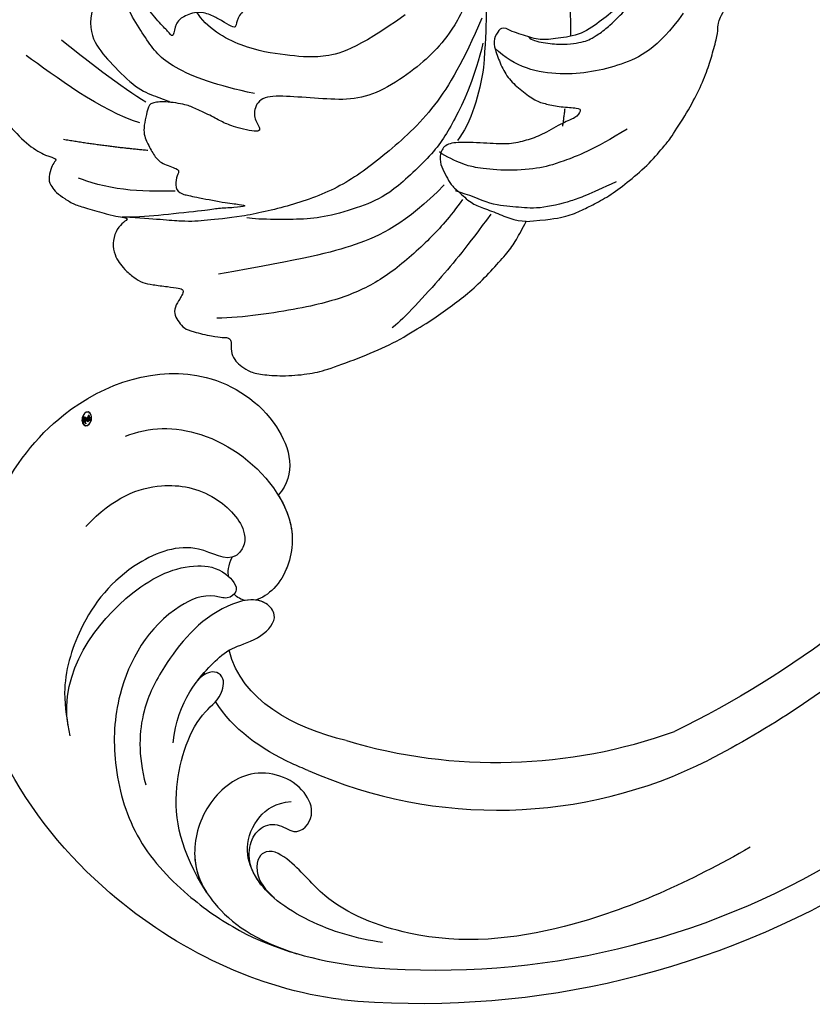
# Model space of a CAD drawing. Units: millimetres. Extents: x 6700 to 8800, y 2004 to 3489.
# Drawn here: x 7444 to 7495, y 2662 to 2725 of the extents above; entities that cross this region are included whole.
import ezdxf

# ---------------------------------------------------------------- set-up
doc = ezdxf.new("R2010")
doc.units = ezdxf.units.MM
doc.linetypes.add('HIDDEN', pattern=[9.525, 6.35, -3.175])
doc.layers.add('H-06.木作(細線)', color=8, linetype='Continuous')
doc.layers.add('H-08.木作(細線)', color=8, linetype='Continuous')
doc.layers.add('logo', color=240, linetype='Continuous', plot=False)
doc.styles.get("Standard").update_dxf_attribs({"font": 'arial.ttf'})
doc.styles.add('新細明體', font='txt')
doc.dimstyles.new('5', dxfattribs={"dimtxt": 12.5, "dimasz": 3.75, "dimexe": 2.5, "dimexo": 2.5, "dimgap": 1.5, "dimtad": 2, "dimdec": 0, "dimtxsty": '新細明體', "dimblk": 'ARCHTICK', "dimcen": 5, "dimclrd": 8, "dimclre": 8, "dimclrt": 4, "dimadec": 0, "dimazin": 0, "dimtfac": 1, "dimtdec": 0, "dimtix": 1, "dimtmove": 2, "dimatfit": 3, "dimldrblk": 'OPEN90', "dimfxl": 1.25, "dimlwd": 9, "dimlwe": 9, "dimarcsym": 0})

# ---------------------------------------------------------------- blocks, each defined once
blk = doc.blocks.new('SE-21124L')
at = {"layer": 'H-08.木作(細線)'}
for points, degree in [([(-13.962, 14.96), (-13.433, 14.457), (-12.88, 14.156), (-12.051, 14.081), (-11.272, 14.131), (-10.794, 13.98), (-10.166, 13.905), (-9.537, 13.829), (-9.059, 13.729), (-8.532, 13.754), (-8.255, 14.106), (-8.18, 14.859), (-8.255, 15.461), (-8.23, 15.763), (-8.054, 15.788), (-7.501, 15.738), (-6.24, 15.615), (-5.964, 15.79), (-5.235, 16.067), (-4.782, 16.217), (-4.556, 16.895), (-4.506, 17.498), (-4.606, 17.875), (-4.782, 18.201), (-4.958, 18.578), (-5.21, 18.929), (-6.232, 19.567), (-6.684, 19.919), (-6.961, 20.095), (-7.237, 20.572), (-7.564, 21.476), (-7.891, 22.179), (-8.042, 22.555), (-7.992, 22.631), (-7.79, 22.53), (-7.464, 22.53), (-7.388, 22.756), (-7.237, 22.932), (-6.986, 22.957), (-6.684, 22.505), (-6.458, 22.154), (-5.905, 21.752), (-5.201, 21.551), (-4.221, 21.877), (-3.693, 22.329), (-3.215, 22.781), (-3.14, 23.409), (-3.039, 24.941), (-2.989, 25.393), (-2.612, 25.694), (-2.222, 26.095), (-1.7, 27.582), (-1.74, 28.305), (-1.297, 29.591), (-0.815, 30.394), (-0.413, 30.956), (0.633, 31.88), (1.317, 32.242), (2.242, 32.885), (3.248, 33.327), (3.891, 33.407), (4.454, 33.086), (5.017, 32.764), (5.781, 32.363), (6.304, 32.121), (6.908, 31.8), (7.39, 31.639), (7.833, 31.398), (8.838, 31.037), (9.522, 30.555), (10.125, 30.233), (10.648, 29.791), (10.93, 29.671), (11.452, 29.47), (11.694, 29.189), (11.372, 28.948), (10.849, 28.546), (10.648, 27.903), (10.648, 27.381), (10.93, 26.818), (11.171, 26.577), (11.372, 26.497), (11.734, 26.377), (13.061, 26.216), (13.705, 26.216), (13.946, 25.814), (13.624, 25.694), (13.385, 25.483), (13.354, 25.247), (13.275, 24.823), (13.417, 24.398), (13.858, 23.816), (14.235, 23.612), (14.755, 23.376), (15.196, 23.282), (15.758, 23.225), (17.007, 23.064), (18.66, 22.862), (19.989, 22.5), (20.916, 22.017), (21.481, 21.333), (22.569, 20.004), (24.181, 17.79), (24.543, 17.267), (24.422, 17.227), (23.939, 17.468), (23.334, 17.71), (22.085, 17.831), (20.715, 17.307), (20.11, 16.462), (20.312, 15.295), (20.675, 14.047), (20.96, 13.591), (22.048, 12.544), (23.015, 11.82), (23.7, 11.336), (24.143, 11.135), (24.351, 9.919), (24.915, 9.195), (25.882, 8.792), (27.051, 8.39), (27.736, 8.229), (28.824, 8.188), (29.348, 8.068), (29.754, 5.276), (30.117, 2.78), (30.56, -0.375), (30.6, -2.468), (30.477, -5.058), (30.235, -7.521), (29.338, -11.833), (26.925, -19.302), (25.93, -21.665), (22.88, -27.522), (18.669, -32.4), (16.683, -34.1), (14.899, -35.518), (10.533, -38.273), (5.215, -40.929), (0.48, -42.096), (-4.45, -42.549), (-8.471, -41.836), (-10.288, -41.405), (-11.638, -40.659), (-12.114, -40.278), (-12.114, -40.088), (-11.844, -40.104), (-11.114, -40.263), (-9.986, -40.199), (-9.271, -39.898), (-8.16, -39.644), (-7.493, -39.073), (-6.436, -37.626), (-5.907, -35.758), (-5.988, -33.768), (-7.127, -31.169), (-8.713, -29.788), (-10.583, -29.057), (-12.656, -28.976), (-14.12, -29.219), (-15.015, -29.625), (-16.397, -30.316), (-17.495, -31.209), (-18.308, -32.387), (-18.918, -33.402), (-19.446, -34.864), (-19.772, -37.017), (-19.497, -39.827), (-18.844, -41.449), (-17.641, -43.602), (-15.986, -45.611), (-12.442, -48.218), (-10.863, -49.032), (-9.107, -49.617), (-6.79, -50.304), (-5.211, -50.66), (-2.812, -50.994), (-0.572, -51.121), (0.803, -51.121), (3.979, -51.151), (7.768, -50.582), (11.28, -49.725), (14.498, -48.992), (17.39, -47.649), (20.542, -46.079), (28.874, -39.844), (33.546, -35.51), (36.383, -31.01), (37.447, -28.729), (40.06, -23.38), (42.215, -15.356), (43.139, -11.728), (43.596, -8.858), (44.837, -4.096), (45.424, -2.138), (46.208, 0.471), (47.253, 2.819), (48.241, 4.797), (49.547, 6.232), (50.592, 7.146), (52.812, 8.255), (55.359, 8.385), (56.927, 8.385), (58.56, 7.667), (60.062, 6.167), (60.911, 5.058), (61.368, 3.623), (61.172, 1.666), (61.107, 0.687), (60.976, 0.1), (61.564, -0.618), (62.348, -1.139), (62.935, -1.074), (62.935, -1.335), (62.609, -2.053), (62.348, -2.705), (62.152, -3.618), (62.674, -4.597), (63.131, -4.988), (64.111, -4.988), (63.85, -5.249), (63.393, -5.836), (62.478, -6.88), (61.629, -7.467), (61.564, -8.902), (61.956, -9.685), (62.413, -10.207), (62.739, -10.338), (62.286, -10.695), (61.894, -12), (61.764, -13.631), (61.764, -15.132), (62.221, -15.588), (63.266, -16.045), (64.115, -16.11), (65.225, -16.241), (66.074, -15.719), (66.531, -15.392), (67.511, -15.327), (68.034, -15.784), (68.034, -15.98), (69.209, -15.98), (70.058, -15.523), (71.038, -14.805), (72.213, -13.24), (72.671, -12.131), (72.736, -11.348), (73.032, -11.624), (73.441, -11.726), (74.157, -11.828), (74.591, -11.522), (74.898, -11.215), (75.231, -10.602), (75.537, -9.939), (75.639, -9.198), (75.895, -7.692), (75.921, -7.002), (75.946, -6.543), (76.023, -6.389), (76.304, -6.747), (76.892, -7.104), (77.684, -7.207), (78.426, -6.951), (78.86, -6.619), (79.218, -6.236), (79.708, -5.536), (79.964, -4.949), (79.989, -4.336), (79.989, -3.289), (79.989, -2.574), (80.04, -2.268), (80.347, -2.319), (80.628, -2.421), (81.242, -2.727), (81.779, -2.651), (82.162, -2.319), (82.52, -1.936), (82.648, -1.425), (82.802, 0.008), (82.776, 0.596), (82.725, 0.928), (82.878, 1.157), (83.083, 1.183), (83.749, 1.272), (84.209, 1.63), (84.465, 2.013), (84.771, 2.625), (84.822, 3.493), (84.746, 4.872), (84.362, 6.541), (83.953, 7.562), (82.829, 9.707), (81.781, 11.494), (80.423, 13.189), (79.477, 14.312), (78.455, 15.359), (77.474, 16.317), (76.165, 17.256), (75.02, 18.073), (74.202, 18.482), (73.384, 18.809), (72.893, 18.972)], 3), ([(72.893, 18.972), (72.621, 20.309), (72.313, 21.413), (71.798, 22.338), (71.233, 23.16), (70.538, 24.136), (69.47, 25.213), (68.19, 26.367), (66.829, 27.233), (66.505, 27.449), (64.592, 28.351), (63.104, 28.929), (61.698, 29.3), (60.665, 29.466), (59.424, 29.631), (58.928, 29.589), (58.515, 29.548), (56.82, 30.291), (55.166, 30.539), (53.099, 30.457), (50.204, 30.209), (47.517, 29.176), (45.615, 28.268), (43.548, 26.327)], 3), ([(58.357, 27.256), (60.84, 25.921), (62.24, 23.823), (63.513, 20.072), (63.195, 16.957), (62.113, 15.558)], 3), ([(61.135, 17.621), (61.315, 17.801), (61.382, 18.61), (61.36, 19.757), (61.18, 20.544), (60.977, 21.196), (60.774, 21.556), (60.437, 22.005), (59.671, 22.77), (59.176, 23.107), (58.816, 23.444), (58.253, 23.759), (57.646, 24.231), (56.903, 24.434), (55.8, 24.838), (54.382, 25.153), (53.504, 25.333), (52.221, 25.513), (51.006, 25.58), (49.678, 25.49), (47.989, 25.198), (46.504, 24.748), (45.221, 24.141), (43.355, 22.903), (42.059, 21.464), (41.411, 20.313), (40.978, 18.694), (40.51, 16.428)], 3), ([(44.519, 17.95), (44.698, 19.38), (45.486, 20.56), (46.309, 22.241), (47.061, 22.778), (48.457, 23.564), (50.569, 24.601), (52.539, 24.566), (55.188, 24.53), (56.799, 23.993), (58.517, 23.099), (59.413, 22.17), (60.594, 20.989), (60.988, 19.416), (61.274, 18.379), (61.059, 17.306), (60.916, 16.448), (60.773, 16.126)], 3), ([(66.191, 24.642), (67.782, 22.671), (68.928, 20.573), (69.437, 19.365), (69.883, 17.14), (69.883, 15.232), (69.819, 14.66), (69.437, 13.325), (69.182, 12.88)], 3), ([(69.628, 24.387), (70.71, 22.671), (71.219, 21.781), (72.047, 19.619), (72.047, 18.22), (72.174, 16.631), (71.665, 15.105), (71.537, 14.215)], 3), ([(60.773, 16.126), (60.777, 15.846), (60.867, 15.69), (61.539, 15.376), (62.167, 15.555), (63.153, 16.07), (64.005, 16.675), (64.611, 17.638), (65.149, 18.556), (65.261, 19.273), (65.328, 20.236), (65.238, 21.378), (65.351, 21.602), (65.934, 21.288), (66.247, 20.549), (67.211, 19.362), (67.682, 18.444), (68.108, 17.436), (68.22, 16.16), (68.358, 14.162), (68.605, 13.199), (69.277, 12.885), (69.995, 13.042), (70.511, 13.422), (71.093, 13.781), (71.407, 14.206), (72.175, 15.266), (72.354, 15.938), (72.623, 17.147), (72.937, 18.133), (72.893, 18.972), (72.892, 18.961)], 3), ([(52.407, 17.81), (53.292, 17.994), (54.065, 18.288), (55.539, 18.951), (57.344, 19.687), (59.296, 20.092), (60.365, 20.239), (60.73, 20.284)], 3), ([(65.408, 20.507), (66.542, 20.507)], 1), ([(72.723, 16.661), (75.023, 15.385), (77.004, 14.172), (80.391, 11.747), (80.774, 11.3)], 3), ([(43.062, -10.921), (43.28, -8.051), (43.68, -4.673), (43.863, -2.408), (43.899, -0.7), (44.481, 1.661), (44.811, 3.738), (45.756, 5.191), (47.466, 7.952), (49.004, 9.68), (51.258, 11.642), (53.623, 12.877), (55.768, 13.785), (57.66, 14.366), (60.569, 14.875), (63.443, 14.984)], 3), ([(61.893, 14.761), (64.13, 14.522), (67.085, 13.604), (69.202, 12.647), (72.277, 10.094), (73.156, 8.658), (74.194, 6.424), (74.593, 4.828), (74.833, 2.953), (74.993, 1.557), (74.953, 1.158)], 3), ([(63.443, 14.984), (65.079, 14.984), (67.116, 14.657), (68.316, 13.93)], 3), ([(72.018, 14.747), (73.296, 14.045), (74.702, 13.087), (77.322, 10.853), (78.983, 8.619), (80.261, 5.62), (81.348, 1.726), (81.603, 0.067)], 3), ([(56.522, 13.944), (59.003, 13.58), (61.264, 12.778), (62.833, 11.758), (64.292, 10.483), (65.934, 8.552), (66.627, 6.839), (66.773, 4.762), (66.882, 2.576), (67.103, 0.993), (68.161, 0.665), (68.854, 0.993), (69.474, 1.539), (69.291, -0.319), (69.109, -1.084), (68.781, -1.849), (68.416, -3.052), (68.234, -3.562), (68.2, -5.059), (68.419, -5.897), (68.674, -6.043), (70.389, -6.225), (71.045, -5.752), (71.811, -5.242), (72.213, -4.732), (72.395, -3.602), (72.614, -3.529), (73.088, -3.711), (73.818, -3.602), (74, -3.055), (74.036, -2.436), (74.182, -0.359), (74.146, 0.625), (74.203, 1.139), (74.418, 0.269), (74.589, -0.787), (74.803, -1.414), (75.483, -4.327), (75.812, -5.678), (75.921, -6.773)], 3), ([(60.308, 14.487), (63.209, 13.646), (66.483, 12.337), (69.852, 9.44), (72.285, 6.917), (73.875, 3.832), (74.998, 0.655), (75.466, -1.495), (75.747, -2.71), (75.779, -4.701), (75.917, -6.646)], 3), ([(71.248, 13.462), (74.06, 11.292), (75.977, 8.292), (77.063, 5.228), (78.788, -0.197)], 3), ([(60.723, 9.583), (63.377, 6.741), (64.262, 4.468), (64.262, 2.385), (64.262, -0.457), (63.188, -2.982), (62.24, -3.74)], 3), ([(66.98, 0.617), (66.791, -1.782), (66.032, -5.192), (64.515, -6.644), (62.682, -8.159), (61.671, -8.665)], 3), ([(73.84, -3.633), (74.005, -4.745), (74.294, -6.845), (74.005, -9.274), (73.799, -9.891)], 3), ([(62.699, -10.372), (63.888, -10.52), (65.126, -10.051), (66.266, -8.715), (67.652, -6.934), (67.974, -5.647), (68.148, -4.856), (68.197, -4.707)], 3), ([(68.423, -6.22), (67.791, -7.692), (66.001, -10.743), (65.159, -12.11)], 3), ([(71.477, -5.694), (71.582, -8.323), (71.477, -11.163)], 2), ([(69.788, -6.434), (69.367, -8.959), (67.472, -12.325), (66.419, -14.218)], 3)]:
    blk.add_open_spline(points, degree=degree, dxfattribs=at)
blk = doc.blocks.new('logo')
at = {"layer": 'logo'}
h = blk.add_hatch(color=256, dxfattribs=at)
edge = h.paths.add_edge_path()
edge.add_ellipse((0.18, 0.605), major_axis=(0.323, 0.566), ratio=0.659111, start_angle=263.85756, end_angle=429.82505)
edge.add_arc((0.018, 1.392), 0.399, 258.99674, 261.058)
edge.add_ellipse((0.179, 0.602), major_axis=(0.314, 0.551), ratio=0.659838, start_angle=263.24299, end_angle=428.51951, ccw=False)
edge.add_arc((0.507, 0.375), 0.0433, 263.99618, 282.4455)
edge = h.paths.add_edge_path()
edge.add_ellipse((0.179, 0.602), major_axis=(0.314, 0.551), ratio=0.659838, start_angle=70.27444, end_angle=262.83939, ccw=False)
edge.add_arc((0.031, 1.204), 0.237, 245.23231, 248.25565, ccw=False)
edge.add_ellipse((0.18, 0.605), major_axis=(0.323, 0.566), ratio=0.659111, start_angle=71.19986, end_angle=263.58748)
edge.add_arc((0.503, 0.367), 0.0389, 266.46583, 288.3928, ccw=False)
edge = h.paths.add_edge_path(flags=17)
edge.add_line((0.196, 1.02), (0.196, 1.034))
edge.add_arc((0.018, 1.392), 0.399, 261.058, 296.46993, ccw=False)
edge.add_ellipse((0.179, 0.602), major_axis=(0.314, 0.551), ratio=0.659838, start_angle=68.51951, end_angle=70.27444)
edge.add_arc((0.031, 1.204), 0.237, 248.25565, 287.73285)
edge.add_arc((0.179, 0.843), 0.155, 119.27349, 139.70057)
edge.add_arc((0.447, 0.586), 0.526, 137.2638, 146.32964)
edge.add_arc((0.7, 0.487), 0.794, 150.49544, 153.13315)
edge.add_arc((0.175, 0.067), 0.799, 100.81859, 103.20768, ccw=False)
edge.add_arc((0.303, 0.684), 0.325, 138.92308, 148.89478, ccw=False)
edge.add_arc((0.625, 0.395), 0.758, 124.46569, 138.40018, ccw=False)
edge = h.paths.add_edge_path()
edge.add_arc((0.031, 1.204), 0.237, 233.35956, 245.23231)
edge.add_ellipse((0.18, 0.605), major_axis=(0.323, 0.566), ratio=0.659111, start_angle=69.82505, end_angle=71.19986, ccw=False)
edge.add_arc((0.018, 1.392), 0.399, 251.19228, 258.99674, ccw=False)
h.paths.add_polyline_path([(-0.052, 0.816, -0.021859), (-0.015, 0.831, -0.004955), (-0.008, 0.845, 0.012967), (-0.048, 0.835, 0.223317), (-0.201, 0.653, 0.425243), (-0.168, 0.61, 0.393247), (-0.018, 0.739, -0.084558), (0.019, 0.842, 0.019194), (-0.015, 0.831, 0.004726), (-0.021, 0.818, 0.021148), (-0.039, 0.731, -0.080721), (-0.066, 0.665, -0.104113), (-0.11, 0.634, -0.094873), (-0.162, 0.621, -0.207877), (-0.181, 0.643, -0.223034), (-0.178, 0.671, -0.16869)], flags=17)
h.paths.add_polyline_path([(0.36, 0.974, 0.088592), (0.284, 0.953, 0.140724), (0.198, 0.82, -0.012272), (0.202, 0.815, -0.041532), (0.215, 0.797, 0.005558), (0.221, 0.816, -0.187874)], flags=17)
h.paths.add_polyline_path([(0.19, 0.73, 0.011592), (0.205, 0.768, 0.056884), (0.192, 0.79, -0.271208), (0.105, 0.711, -0.679677), (0.04, 0.816, -0.290071), (0.157, 0.822, -0.103922), (0.192, 0.79, 0.053349), (0.197, 0.815, -0.004508), (0.198, 0.82, 0.220604), (0.098, 0.865, -0.015501), (0.046, 0.849, 0.008768), (0.03, 0.845, 0.029539), (0.018, 0.836, 1.009367)], flags=17)
h.paths.add_polyline_path([(0.215, 0.797, -0.008928), (0.205, 0.768, -0.347678), (0.168, 0.631, 0.00727), (0.064, 0.579, -0.035606), (0.059, 0.576, 0.01139), (0.067, 0.571, 0.012101), (0.155, 0.61, 0.461639)], flags=17)
h.paths.add_polyline_path([(0.108, 0.674, 0.433181), (0.027, 0.632, 0.04486), (0.026, 0.62, -0.026783), (0.038, 0.622, -0.142026), (0.05, 0.642, -0.307429), (0.086, 0.662, -0.953401), (0.071, 0.621, 0.069613), (0.038, 0.622, 0.042891), (0.037, 0.615, -0.067719), (0.07, 0.614, 0.893379)], flags=17)
h.paths.add_polyline_path([(0.021, 0.612, -0.009243), (0.026, 0.613, -0.026651), (0.026, 0.62, 0.013684), (0.019, 0.619, 0.174326), (-0.003, 0.606, 0.391287), (0.006, 0.571, 0.210555), (0.042, 0.563), (0.043, 0.562, 0.001326), (0.053, 0.565, -0.005065), (0.05, 0.567, -0.027528), (0.045, 0.572, -0.195292), (0.017, 0.58, -0.659298)], flags=17)
h.paths.add_polyline_path([(0.037, 0.615, 0.023127), (0.026, 0.613, 0.184672), (0.045, 0.572, 0.098355), (0.059, 0.576, -0.009788), (0.052, 0.58, -0.240413)], flags=17)
h.paths.add_polyline_path([(0.067, 0.571, -0.002039), (0.053, 0.565, 0.07599), (0.096, 0.548, 0.108431), (0.234, 0.551, -0.004552), (0.233, 0.557, -0.028332), (0.168, 0.549, -0.123708)], flags=17)
h.paths.add_polyline_path([(0.396, 0.739, -0.55173), (0.424, 0.688, -0.18979), (0.304, 0.573, -0.013881), (0.272, 0.565, 0.011039), (0.273, 0.556, 0.022162), (0.295, 0.562, -0.010966), (0.311, 0.568, -0.001761), (0.346, 0.584, 0.034744), (0.376, 0.603, 0.086103), (0.433, 0.672, 0.506659), (0.398, 0.764, 0.355205), (0.25, 0.674, 0.093422), (0.233, 0.557, 0.017263), (0.272, 0.565, -0.31391)], flags=17)
h.paths.add_polyline_path([(0.259, 0.546, -0.009702), (0.273, 0.553, -0.004936), (0.273, 0.556, -0.035369), (0.237, 0.552, -0.002587), (0.234, 0.551, 0.014405), (0.235, 0.532, -0.020509)], flags=17)
h.paths.add_polyline_path([(0.273, 0.547, -0.007857), (0.273, 0.553, 0.009702), (0.259, 0.546, 0.020509), (0.235, 0.532, 0.000681), (0.235, 0.532, -0.002588), (0.236, 0.526, -0.013713), (0.249, 0.534, -0.01198)], flags=17)
h.paths.add_polyline_path([(0.278, 0.52, -0.036579), (0.273, 0.547, 0.01198), (0.249, 0.534, 0.013411), (0.236, 0.526, 0.001089), (0.235, 0.525, 0.015933), (0.236, 0.427, -0.190203), (0.187, 0.304, -0.266161), (0.121, 0.269, -0.207317), (0.183, 0.477, -0.064593), (0.235, 0.525, -0.001017), (0.235, 0.532, -0.000681), (0.235, 0.532, 0.152538), (0.108, 0.383, 0.230241), (0.111, 0.238, 0.234095), (0.211, 0.271, 0.172717), (0.274, 0.375, 0.028132), (0.281, 0.441, -0.014352), (0.282, 0.459, 0.062016), (0.314, 0.448, 0.349487), (0.465, 0.526, 0.392407), (0.436, 0.606, 0.130108), (0.383, 0.6, 0.001865), (0.346, 0.584, -0.054721), (0.295, 0.562, 0.014593), (0.273, 0.553, 0.007857), (0.273, 0.547, -0.01108), (0.297, 0.557, -0.100678), (0.408, 0.588, -0.349203), (0.432, 0.566, -0.402437), (0.316, 0.465, -0.009974), (0.317, 0.469, 0.613372), (0.295, 0.508, 0.175713), (0.279, 0.503, -0.002484), (0.28, 0.49, -0.463644), (0.302, 0.493, -0.513768), (0.3, 0.467, -0.075052), (0.281, 0.477, 0.007944)], flags=17)
h.paths.add_polyline_path([(0.314, 0.448, -0.062016), (0.282, 0.459, -0.007786), (0.281, 0.441, 0.027572), (0.283, 0.405, 0.0582), (0.284, 0.397, 0.26466), (0.379, 0.293, 0.315327), (0.495, 0.329, -0.025867), (0.491, 0.33, -0.380363), (0.353, 0.328, -0.153954), (0.315, 0.405, -0.090831)], flags=17)
h.paths.add_polyline_path([(0.464, 0.368, 0.336432), (0.491, 0.33, 0.025867), (0.495, 0.329, 0.026394), (0.499, 0.332, -0.025927), (0.494, 0.333, -0.173285), (0.471, 0.351, -0.685315), (0.487, 0.383, -0.491027), (0.503, 0.345, -0.040547), (0.494, 0.333, 0.025927), (0.499, 0.332, 0.139653), (0.512, 0.356, 1.004843)], flags=17)
h.paths.add_polyline_path([(0.406, 1.004, 0.143839), (0.349, 0.996, 0.069213), (0.284, 0.953, -0.088592), (0.36, 0.974, 0.404636)], flags=17)
h.paths.add_polyline_path([(0.27, 0.946, -0.01627), (0.284, 0.953, -0.069213), (0.349, 0.996, 0.037626), (0.224, 0.933, -0.082213), (0.038, 0.855, 0.004306), (0.024, 0.852, 0.008989), (0.019, 0.842, -0.006474), (0.03, 0.845, -0.136946), (0.098, 0.865, 0.054668)], flags=17)
h = blk.add_hatch(color=256, dxfattribs=at)
edge = h.paths.add_edge_path()
edge.add_ellipse((0.179, 0.602), major_axis=(0.314, 0.551), ratio=0.659838, start_angle=68.51951, end_angle=70.27444, ccw=False)
edge.add_arc((0.018, 1.392), 0.399, 258.99674, 261.058, ccw=False)
edge.add_ellipse((0.18, 0.605), major_axis=(0.323, 0.566), ratio=0.659111, start_angle=69.82505, end_angle=71.19986)
edge.add_arc((0.031, 1.204), 0.237, 245.23231, 248.25565)
for points in [[(0.019, 0.842, 0.019194), (-0.015, 0.831, 0.004726), (-0.021, 0.818, -0.044587), (-0.044, 0.732, -0.07623), (-0.075, 0.671, -0.235864), (-0.162, 0.623, -0.450297), (-0.178, 0.671, -0.16869), (-0.052, 0.816, -0.021859), (-0.015, 0.831, -0.004955), (-0.008, 0.845, 0.012967), (-0.048, 0.835, 0.223317), (-0.201, 0.653, 0.425243), (-0.168, 0.61, 0.393247), (-0.018, 0.739, -0.084558)], [(-0.162, 0.623, -0.206522), (-0.181, 0.643, 0.207877), (-0.162, 0.621, 0.024305), (-0.148, 0.623, -0.043373)], [(0.273, 0.556, -0.011039), (0.272, 0.565, -0.017263), (0.233, 0.557, 0.004552), (0.234, 0.551, 0.002587), (0.237, 0.552, 0.035369)]]:
    blk.add_hatch(color=256, dxfattribs=at).paths.add_polyline_path(points)
h = blk.add_hatch(color=256, dxfattribs=at)
h.paths.add_polyline_path([(0.215, 0.797, 0.041532), (0.202, 0.815, 0.012272), (0.198, 0.82, 0.004508), (0.197, 0.815, -0.053349), (0.192, 0.79, -0.056884), (0.205, 0.768, 0.008928)])
h.paths.add_polyline_path([(0.019, 0.842, -0.008989), (0.024, 0.852, 0.010425), (-0.008, 0.845, 0.004955), (-0.015, 0.831, -0.019194)])
h.paths.add_polyline_path([(0.098, 0.865, 0.136946), (0.03, 0.845, -0.008768), (0.046, 0.849, 0.015501)])
h.paths.add_polyline_path([(0.038, 0.622, 0.026783), (0.026, 0.62, 0.026651), (0.026, 0.613, -0.023127), (0.037, 0.615, -0.042891)])
h.paths.add_polyline_path([(0.067, 0.571, -0.01139), (0.059, 0.576, -0.098355), (0.045, 0.572, 0.027528), (0.05, 0.567, 0.005065), (0.053, 0.565, 0.002039)])
for p, q in [((0.196, 1.034), (0.196, 1.02)), ((0.043, 0.562), (0.042, 0.563))]:
    blk.add_line(p, q, dxfattribs=at)
at = {"layer": 'logo', "lineweight": 0}
for p, q in [((0.196, 1.02), (0.196, 1.034)), ((0.042, 0.563), (0.043, 0.562))]:
    blk.add_line(p, q, dxfattribs=at)
at = {"layer": 'logo'}
for points in [[(-0.168, 0.61, -0.425243), (-0.201, 0.653, -0.223317), (-0.048, 0.835, -0.027703), (0.038, 0.855, 0.082213), (0.224, 0.933, -0.037626), (0.349, 0.996, -0.143839), (0.406, 1.004, -0.872775)], [(0.196, 1.02, 0.060876), (0.058, 0.898, 0.137716), (-0.018, 0.739, -0.393247), (-0.168, 0.61, 79.578459)], [(-0.111, 1.014, 0.200172), (0.196, 1.034, -0.066965)], [(-0.111, 1.014, 0.241802), (0.103, 0.978, 0.575938)], [(-0.052, 0.816, -0.056349), (0.046, 0.849, 0.070229), (0.27, 0.946, 0.769245)], [(0.061, 0.943, 0.039578), (0.009, 0.878, 0.021193), (-0.021, 0.818, 0.700396)], [(0.103, 0.978, 0.089367), (0.061, 0.943, 0.028397)], [(0.193, 1.018, 0.002733), (0.196, 1.02)], [(0.349, 0.996, 0.216717), (0.197, 0.815, 0.638327)], [(0.36, 0.974, 0.187874), (0.221, 0.816, 0.783226)], [(0.27, 0.946, -0.105013), (0.36, 0.974, 0.404636), (0.406, 1.004, 1.743742)], [(-0.162, 0.621, -0.434531), (-0.178, 0.671, -0.16869), (-0.052, 0.816, 0.909183)], [(-0.021, 0.818, 0.021148), (-0.039, 0.731, 0.658186)], [(0.042, 0.563, -0.210555), (0.006, 0.571, -0.391287), (-0.003, 0.606, -0.174326), (0.019, 0.619, -0.110406), (0.071, 0.621, 0.953401), (0.086, 0.662)], [(0.221, 0.816, -0.026083), (0.19, 0.73, -1.009367), (0.018, 0.836, 0.624773)], [(0.064, 0.579, -0.338614), (0.017, 0.58, -0.659298), (0.021, 0.612, -0.100316), (0.07, 0.614, 0.893379), (0.108, 0.674, 0.433181), (0.027, 0.632, 0.289299), (0.05, 0.567, 0.081086), (0.096, 0.548, -0.684784)], [(0.018, 0.836, -0.416943), (0.202, 0.815, 0.828532)], [(0.197, 0.815, -0.329321), (0.105, 0.711, -0.679677), (0.04, 0.816, 0.415871)], [(0.086, 0.662, 0.307429), (0.05, 0.642, 0.446432), (0.052, 0.58, 0.145269), (0.168, 0.549, -0.214979)], [(0.04, 0.816, -0.290071), (0.157, 0.822, -0.539799), (0.168, 0.631, 0.00727), (0.064, 0.579, -1.51475)], [(0.155, 0.61, -0.015466), (0.043, 0.562, 0.608014)], [(0.282, 0.459, -0.035926), (0.274, 0.375, -0.172717), (0.211, 0.271, -0.234095), (0.111, 0.238, -0.230241), (0.108, 0.383, -0.17359), (0.259, 0.546)], [(0.096, 0.548, 0.111049), (0.237, 0.552, 0.147976), (0.376, 0.603, 0.393525)], [(0.235, 0.532, 0.016972), (0.236, 0.427, -0.190203), (0.187, 0.304, -0.266161), (0.121, 0.269, -0.290937), (0.249, 0.534, 0.211969)], [(0.202, 0.815, -0.513007), (0.155, 0.61, -1.702754)], [(0.168, 0.549, 0.059536), (0.304, 0.573, 0.18979), (0.424, 0.688, 0.55173), (0.396, 0.739, 0.38162), (0.278, 0.52, -0.007944), (0.281, 0.477, -0.007944)], [(0.376, 0.603, 0.086103), (0.433, 0.672, 0.506659), (0.398, 0.764, 0.355205), (0.25, 0.674, 0.113269), (0.235, 0.532, 0.583131)], [(0.249, 0.534, -0.023063), (0.297, 0.557, -0.100678), (0.408, 0.588, -0.349203), (0.432, 0.566, -0.402437), (0.316, 0.465, -0.247136)], [(0.259, 0.546, -0.035274), (0.311, 0.568, -0.003626), (0.383, 0.6, 0.389489)], [(0.279, 0.503, -0.175713), (0.295, 0.508, -0.613372), (0.317, 0.469)], [(0.3, 0.467, 0.513768), (0.302, 0.493, 0.463644), (0.28, 0.49, 0.463644)], [(0.3, 0.467, -0.075052), (0.281, 0.477)], [(0.383, 0.6, -0.130108), (0.436, 0.606, -0.392407), (0.465, 0.526, -0.420619), (0.282, 0.459, -0.420619)], [(0.314, 0.448, 0.090831), (0.315, 0.405, 0.169704), (0.359, 0.322)], [(0.317, 0.469, 0.009974), (0.316, 0.465, 0.009974)], [(0.512, 0.356, -0.166662), (0.495, 0.329, -0.70739)]]:
    blk.add_lwpolyline(points, format="xyb", dxfattribs=at)
at = {"layer": 'logo', "lineweight": 0}
for centre, radius, start, end in [((0.018, 1.392), 0.399, 251.19228, 296.46993), ((0.447, 0.586), 0.526, 137.2638, 146.32964), ((-0.104, 1.456), 0.618, 283.27444, 302.07394), ((0.625, 0.395), 0.758, 124.46569, 138.40018), ((0.179, 0.843), 0.155, 119.27349, 139.70057), ((-0.185, 1.693), 0.875, 288.86325, 301.37978), ((0.473, 0.738), 0.286, 131.32661, 163.36783), ((0.494, 0.717), 0.291, 117.43284, 159.99428), ((0.709, 0.134), 0.935, 112.64858, 121.26776), ((0.382, 0.749), 0.226, 115.89946, 119.62788), ((0.473, 0.738), 0.286, 115.48938, 131.32661), ((0.473, 0.738), 0.286, 115.48938, 131.32661), ((0.382, 0.749), 0.226, 95.64848, 115.89946), ((0.382, 0.749), 0.226, 95.64848, 115.89946), ((0.391, 0.904), 0.101, 81.24388, 113.98479), ((0.368, 1.013), 0.0392, 258.55019, 346.67021), ((-0.164, 0.648), 0.0374, 171.83477, 263.98385), ((0.069, 0.581), 0.28, 114.73617, 165.0904), ((-0.149, 0.654), 0.0336, 149.76878, 246.73644), ((0.093, 0.562), 0.292, 119.85227, 158.15261), ((-0.162, 0.756), 0.146, 267.58444, 353.45274), ((-0.167, 0.734), 0.111, 272.2715, 325.35734), ((-0.258, 0.803), 0.225, 324.21419, 341.65106), ((0.144, 0.398), 0.462, 110.14825, 115.15718), ((0.175, 0.067), 0.799, 103.20768, 106.17924), ((-0.514, 0.903), 0.5, 339.92958, 350.14136), ((0.7, 0.487), 0.794, 154.26871, 155.35183), ((0.303, 0.684), 0.325, 150.95476, 170.28805), ((0.7, 0.487), 0.794, 153.13315, 154.26871), ((0.7, 0.487), 0.794, 153.13315, 154.26871), ((0.144, 0.398), 0.462, 105.74977, 110.14825), ((0.144, 0.398), 0.462, 105.74977, 110.14825), ((0.7, 0.487), 0.794, 150.49544, 153.13315), ((0.175, 0.067), 0.799, 100.81859, 103.20768), ((0.175, 0.067), 0.799, 100.81859, 103.20768), ((0.02, 0.593), 0.027, 151.64247, 237.12153), ((0.025, 0.581), 0.0386, 98.60463, 138.15974), ((0.103, 0.783), 0.101, 147.82947, 328.89781), ((0.032, 0.608), 0.0459, 234.58586, 282.14672), ((0.026, 0.595), 0.0177, 105.75255, 239.33976), ((0.041, 0.61), 0.0383, 230.86464, 275.06594), ((0.099, 0.734), 0.131, 121.80363, 128.57159), ((0.303, 0.684), 0.325, 148.89478, 150.95476), ((0.303, 0.684), 0.325, 148.89478, 150.95476), ((0.144, 0.398), 0.462, 104.26615, 105.74977), ((0.051, 0.506), 0.117, 102.41777, 105.55365), ((0.05, 0.493), 0.123, 101.61865, 103.73682), ((0.303, 0.684), 0.325, 138.92308, 148.89478), ((0.175, 0.067), 0.799, 99.8317, 100.81859), ((0.09, 0.617), 0.064, 167.09192, 177.36611), ((0.051, 0.506), 0.117, 96.28097, 102.41777), ((0.051, 0.506), 0.117, 96.28097, 102.41777), ((0.09, 0.617), 0.064, 177.36611, 183.47272), ((0.09, 0.617), 0.064, 177.36611, 183.47272), ((0.05, 0.493), 0.123, 96.31926, 101.61865), ((0.05, 0.493), 0.123, 96.31926, 101.61865), ((0.09, 0.617), 0.064, 183.47272, 225.32498), ((0.093, 0.777), 0.0664, 143.30478, 280.11702), ((0.087, 0.615), 0.0622, 70.67896, 164.3644), ((0.099, 0.734), 0.131, 90.61205, 121.80363), ((0.144, 0.398), 0.462, 102.25666, 104.26615), ((0.079, 0.612), 0.0419, 166.10091, 175.92485), ((0.079, 0.612), 0.0419, 166.10091, 175.92485), ((0.05, 0.493), 0.123, 80.82279, 96.31926), ((0.079, 0.612), 0.0419, 175.92485, 229.9973), ((0.079, 0.612), 0.0419, 133.7672, 166.10091), ((0.051, 0.506), 0.117, 80.35254, 96.28097), ((0.102, 0.727), 0.11, 60.18609, 124.88983), ((-0.678, 2.39), 1.965, 291.5203, 291.82411), ((0.041, 0.61), 0.0383, 275.06594, 297.535), ((0.09, 0.617), 0.064, 225.32498, 231.63237), ((-0.185, 1.693), 0.875, 285.31087, 288.86325), ((0.082, 0.625), 0.0367, 83.49639, 151.85224), ((0.132, 0.699), 0.155, 238.05855, 239.21941), ((0.161, 0.76), 0.211, 238.69501, 240.93811), ((-0.678, 2.39), 1.965, 291.82411, 292.29143), ((0.132, 0.699), 0.155, 239.21941, 256.60152), ((0.041, 0.61), 0.0383, 297.535, 305.69187), ((0.161, 0.76), 0.211, 240.93811, 243.54842), ((1.923, -2.983), 4.018, 115.89936, 117.56561), ((-0.678, 2.39), 1.965, 292.29143, 295.06453), ((0.161, 0.76), 0.211, 243.54842, 271.75689), ((0.086, 0.646), 0.0353, 243.92629, 51.03406), ((0.077, 0.642), 0.0217, 251.39684, 65.93064), ((0.258, 0.314), 0.166, 155.20302, 207.06659), ((0.158, 0.863), 0.321, 258.87005, 283.6239), ((0.099, 0.734), 0.131, 40.85046, 90.61205), ((0.081, 0.826), 0.116, 281.76526, 342.46144), ((0.41, 0.254), 0.329, 122.09656, 156.78822), ((0.393, 0.302), 0.273, 124.97613, 186.87898), ((0.105, 0.729), 0.13, 292.57645, 31.69606), ((0.1, 0.723), 0.114, 36.30794, 60.04003), ((0.1, 0.723), 0.114, 306.5995, 23.28519), ((0.138, 1.13), 0.581, 272.98878, 279.48024), ((-0.615, 1.072), 0.874, 336.95897, 339.61543), ((0.081, 0.826), 0.116, 342.46144, 354.67645), ((0.081, 0.826), 0.116, 342.46144, 354.67645), ((0.1, 0.723), 0.114, 23.28519, 36.30794), ((0.1, 0.723), 0.114, 23.28519, 36.30794), ((0.473, 0.738), 0.286, 163.36783, 164.40097), ((0.473, 0.738), 0.286, 163.36783, 164.40097), ((0.099, 0.734), 0.131, 38.03812, 40.85046), ((0.099, 0.734), 0.131, 38.03812, 40.85046), ((0.105, 0.729), 0.13, 31.69606, 41.20895), ((0.105, 0.729), 0.13, 31.69606, 41.20895), ((-0.615, 1.072), 0.874, 339.61543, 341.66153), ((-0.615, 1.072), 0.874, 339.61543, 341.66153), ((-0.615, 1.072), 0.874, 341.66153, 342.93543), ((0.138, 1.13), 0.581, 279.48024, 283.4362), ((0.553, 0.57), 0.32, 182.44531, 183.48862), ((0.158, 0.863), 0.321, 283.6239, 284.21674), ((0.553, 0.57), 0.32, 183.48862, 186.78971), ((0.41, 0.254), 0.329, 117.39682, 122.09656), ((-0.305, 0.454), 0.545, 7.54291, 8.14878), ((0.553, 0.57), 0.32, 186.78971, 186.94575), ((0.399, 0.297), 0.281, 122.37402, 125.44738), ((0.221, 0.807), 0.256, 273.45121, 281.55387), ((0.522, 0.026), 0.577, 115.53742, 118.28294), ((0.379, 0.628), 0.137, 82.22764, 160.44886), ((0.442, 0.183), 0.406, 114.55321, 116.77663), ((0.46, 0.563), 0.187, 109.83802, 179.54831), ((0.138, 1.13), 0.581, 283.4362, 286.61732), ((0.46, 0.563), 0.187, 179.54831, 182.07819), ((0.221, 0.807), 0.256, 281.55387, 286.63221), ((0.442, 0.183), 0.406, 111.20893, 114.55321), ((0.522, 0.026), 0.577, 112.99817, 115.53742), ((0.46, 0.563), 0.187, 182.07819, 183.20941), ((0.46, 0.563), 0.187, 183.20941, 185.00998), ((0.46, 0.563), 0.187, 185.00998, 193.38953), ((-1.08, 0.389), 1.364, 3.67682, 5.49741), ((0.293, 0.484), 0.0241, 86.75602, 126.61951), ((-1.08, 0.389), 1.364, 4.22664, 4.79591), ((0.293, 0.482), 0.0148, 48.98775, 148.48579), ((0.322, 0.536), 0.0724, 235.2903, 252.45866), ((0.602, 0.437), 0.32, 175.94934, 185.55578), ((0.602, 0.437), 0.32, 175.94934, 185.55578), ((0.341, 0.582), 0.136, 244.37576, 335.62597), ((0.341, 0.582), 0.136, 244.37576, 258.57062), ((0.321, 0.405), 0.038, 179.29215, 192.61564), ((0.422, 0.428), 0.142, 192.91541, 252.21146), ((0.221, 0.807), 0.256, 286.63221, 299.16087), ((0.442, 0.183), 0.406, 108.69584, 111.20893), ((0.296, 0.483), 0.0251, 327.19937, 93.29452), ((0.428, 0.299), 0.29, 94.03737, 117.03352), ((0.292, 0.481), 0.016, 301.30373, 50.07426), ((0.218, 0.783), 0.227, 292.23667, 335.222), ((2.553, -4.358), 5.412, 114.07039, 114.474), ((0.456, 0.428), 0.143, 189.15546, 227.68181), ((0.322, 0.576), 0.111, 267.17501, 354.86171), ((0.427, 0.44), 0.113, 165.27667, 167.5624), ((0.421, 0.406), 0.104, 219.3152, 312.34946), ((0.221, 0.807), 0.256, 299.16087, 307.12047), ((2.553, -4.358), 5.412, 113.64287, 114.07039), ((0.207, 0.803), 0.262, 310.20086, 329.88565), ((0.411, 0.394), 0.106, 252.02832, 322.0343), ((0.42, 0.504), 0.103, 81.5328, 111.18472), ((0.394, 0.705), 0.0345, 330.44396, 85.99132), ((0.382, 0.705), 0.0613, 327.27994, 74.75788), ((0.406, 0.562), 0.0267, 8.50985, 85.50725), ((0.407, 0.55), 0.0627, 337.30852, 63.01001), ((0.488, 0.362), 0.0248, 345.86404, 166.41764), ((0.503, 0.367), 0.0389, 177.69163, 252.06991), ((0.485, 0.364), 0.0192, 85.25049, 222.94417), ((0.507, 0.375), 0.0433, 213.0653, 252.38889), ((0.48, 0.358), 0.0263, 331.25062, 75.8597), ((0.503, 0.367), 0.0389, 252.06991, 306.69195), ((0.426, 0.395), 0.0917, 317.73654, 327.02424), ((0.507, 0.375), 0.0433, 252.38889, 295.424)]:
    blk.add_arc(centre, radius, start, end, dxfattribs=at)
at = {"layer": 'logo'}
for centre, major_axis, ratio in [((0.18, 0.605), (0.323, 0.566), 0.659111), ((0.179, 0.602), (0.314, 0.551), 0.659838)]:
    blk.add_ellipse(centre, major_axis=major_axis, ratio=ratio, dxfattribs=at)
at = {"layer": 'logo', "insert": (-0.184, 0.205), "char_height": 0.05638, "width": 0.76412, "attachment_point": 1}
blk.add_mtext('{\\fVerdana|b0|i1|c0|p34;GOODWARE}', dxfattribs=at)
blk = doc.blocks.new('SE-21122L-d2')
at = {"layer": 'H-08.木作(細線)'}
for centre, radius, start, end in [((483.233, -1691.573), 30.226, 175.5077, 225.82569), ((489.364, -1689.374), 33.679, 182.57293, 219.05112), ((493.856, -1682.676), 55.59, 193.90519, 229.34609), ((491.308, -1684.606), 50.415, 193.55929, 229.29618)]:
    blk.add_arc(centre, radius, start, end, dxfattribs=at)
for points, knots in [([(439.895, -1696.035), (438.796, -1690.779), (440.209, -1677.645), (452.435, -1663.279), (469.286, -1664.728), (475.769, -1673.152), (474.045, -1680.125), (470.829, -1682.274), (469.17, -1681.572)], [80.255195, 80.255195, 80.255195, 80.255195, 96.312663, 117.063967, 129.85373, 139.117585, 144.432449, 148.886709, 148.886709, 148.886709, 148.886709]), ([(439.895, -1696.035), (438.796, -1690.779), (440.209, -1677.645), (452.435, -1663.279), (469.286, -1664.728), (475.769, -1673.152), (474.045, -1680.125), (470.829, -1682.274), (469.17, -1681.572)], [80.255195, 80.255195, 80.255195, 80.255195, 96.312663, 117.063967, 129.85373, 139.117585, 144.432449, 148.886709, 148.886709, 148.886709, 148.886709]), ([(439.895, -1696.035), (438.796, -1690.779), (440.209, -1677.645), (452.435, -1663.279), (469.286, -1664.728), (475.769, -1673.152), (474.045, -1680.125), (470.829, -1682.274), (469.17, -1681.572)], [80.255195, 80.255195, 80.255195, 80.255195, 96.312663, 117.063967, 129.85373, 139.117585, 144.432449, 148.886709, 148.886709, 148.886709, 148.886709]), ([(463.209, -1670.565), (465.593, -1671.649), (467.529, -1673.956), (468.059, -1677.478), (466.7, -1680.232), (465.322, -1680.637), (463.931, -1680.081), (464.714, -1677.306), (461.686, -1673.681), (457.374, -1672.19), (453.009, -1672.398), (450.979, -1673.561), (450.171, -1674.023)], [0, 0, 0, 0, 4.242391, 7.656583, 10.375076, 11.306332, 12.018437, 14.43919, 18.029312, 23.426207, 27.511484, 30.210779, 30.210779, 30.210779, 30.210779]), ([(469.508, -1671.072), (470.588, -1672.27), (471.828, -1675.633), (470.247, -1680.872), (466.992, -1683.707), (463.921, -1683.759), (462.573, -1682.775), (462.326, -1682.414)], [0, 0, 0, 0, 5.201985, 11.083119, 14.069926, 16.816756, 17.972562, 17.972562, 17.972562, 17.972562]), ([(463.209, -1670.565), (465.593, -1671.649), (467.529, -1673.956), (468.059, -1677.478), (466.7, -1680.232), (465.322, -1680.637), (464.663, -1680.374), (464.468, -1680.151), (464.422, -1680.082)], [0, 0, 0, 0, 4.242391, 7.656583, 10.375076, 11.306332, 12.018437, 12.29923, 12.29923, 12.29923, 12.29923]), ([(450.731, -1673.706), (453.79, -1672.026), (459.841, -1673.881), (463.082, -1677.268), (463.582, -1679.724), (462.646, -1681.332), (461.731, -1680.7), (461.748, -1679.305), (459.268, -1676.584), (454.249, -1675.712), (449.292, -1677.185), (445.205, -1680.006), (442.998, -1684.161), (441.423, -1689.695), (441.73, -1693.694), (442.299, -1696.426)], [0, 0, 0, 0, 8.474115, 13.361481, 15.345014, 16.603706, 17.275301, 17.991584, 20.025189, 26.276163, 30.565475, 35.260906, 40.145041, 44.034023, 51.771969, 51.771969, 51.771969, 51.771969]), ([(450.731, -1673.706), (453.79, -1672.026), (459.841, -1673.881), (463.082, -1677.268), (463.582, -1679.724), (462.757, -1681.141), (462.289, -1681.021), (462.224, -1680.992)], [0, 0, 0, 0, 8.474115, 13.361481, 15.345014, 16.603706, 16.810079, 16.810079, 16.810079, 16.810079]), ([(451.924, -1680.445), (454.545, -1679.8), (457.267, -1680.936), (458.932, -1681.904), (460.083, -1683.581), (461.771, -1684.236), (462.729, -1682.646), (460.776, -1679.653), (456.816, -1678.279), (453.205, -1677.746), (450.446, -1678.534), (448.802, -1679.657)], [0, 0, 0, 0, 5.314139, 7.327145, 9.082961, 10.691351, 11.66577, 14.151844, 19.81379, 23.384897, 27.55882, 27.55882, 27.55882, 27.55882]), ([(443.571, -1685.602), (445.558, -1683.159), (448.682, -1681.206), (453.952, -1681.118), (455.731, -1682.526), (457.371, -1682.049), (456.995, -1680.896), (456.183, -1680.591)], [0, 0, 0, 0, 5.099579, 9.428055, 11.183041, 12.208533, 12.996785, 12.996785, 12.996785, 12.996785]), ([(443.571, -1685.602), (445.558, -1683.159), (448.682, -1681.206), (453.952, -1681.118), (455.731, -1682.526), (457.371, -1682.049), (456.995, -1680.896), (456.183, -1680.591)], [0, 0, 0, 0, 5.099579, 9.428055, 11.183041, 12.208533, 12.996785, 12.996785, 12.996785, 12.996785]), ([(456.183, -1680.591), (456.799, -1680.789), (457.898, -1681.303), (458.932, -1681.904), (460.083, -1683.581), (461.771, -1684.236), (462.521, -1682.989), (462.317, -1682.225), (462.082, -1681.799)], [3.443217, 3.443217, 3.443217, 3.443217, 5.314139, 7.327145, 9.082961, 10.691351, 11.66577, 13.055659, 13.055659, 13.055659, 13.055659]), ([(458.723, -1681.87), (458.819, -1681.954), (459.258, -1682.379), (460.083, -1683.581), (461.771, -1684.236), (462.397, -1683.195), (462.38, -1682.647), (462.326, -1682.414)], [6.838668, 6.838668, 6.838668, 6.838668, 7.327145, 9.082961, 10.691351, 11.66577, 12.399869, 12.399869, 12.399869, 12.399869]), ([(469.17, -1681.572), (468.518, -1682.377), (466.929, -1683.708), (463.921, -1683.759), (462.573, -1682.775), (462.326, -1682.414)], [11.22572, 11.22572, 11.22572, 11.22572, 14.069926, 16.816756, 17.972562, 17.972562, 17.972562, 17.972562]), ([(469.17, -1681.572), (468.518, -1682.377), (466.929, -1683.708), (463.921, -1683.759), (462.573, -1682.775), (462.326, -1682.414)], [11.22572, 11.22572, 11.22572, 11.22572, 14.069926, 16.816756, 17.972562, 17.972562, 17.972562, 17.972562]), ([(453.1, -1689.206), (453.113, -1688.826), (453.281, -1686.331), (454, -1683.719), (455.324, -1682.139)], [245.16425, 245.16425, 245.16425, 245.16425, 246.294019, 252.52707, 252.52707, 252.52707, 252.52707]), ([(453.1, -1689.206), (453.113, -1688.826), (453.281, -1686.331), (454, -1683.719), (455.324, -1682.139)], [245.16425, 245.16425, 245.16425, 245.16425, 246.294019, 252.52707, 252.52707, 252.52707, 252.52707]), ([(445.821, -1687.968), (446.676, -1687.18), (448.421, -1687.044), (449.344, -1688.428), (448.796, -1690.001), (450.494, -1690.682), (452.377, -1688.977), (452.258, -1685.532), (448.83, -1683.529), (445.196, -1683.86), (442.695, -1686.243), (441.645, -1689.601), (441.752, -1692.39)], [0, 0, 0, 0, 1.799801, 2.823041, 3.83737, 5.524137, 7.026507, 10.552781, 13.773779, 17.187234, 20.759099, 25.382629, 25.382629, 25.382629, 25.382629]), ([(445.821, -1687.968), (446.676, -1687.18), (448.421, -1687.044), (449.344, -1688.428), (448.796, -1690.001), (450.494, -1690.682), (452.377, -1688.977), (452.258, -1685.532), (448.83, -1683.529), (445.521, -1683.831), (444.101, -1684.94), (443.571, -1685.602)], [0, 0, 0, 0, 1.799801, 2.823041, 3.83737, 5.524137, 7.026507, 10.552781, 13.773779, 17.187234, 19.846746, 19.846746, 19.846746, 19.846746]), ([(444.24, -1697.351), (443.909, -1695.709), (443.761, -1692.401), (444.881, -1688.542), (447.139, -1686.914), (449.267, -1687.021), (450.443, -1687.906), (450.862, -1688.824)], [0, 0, 0, 0, 4.509669, 9.010488, 10.929609, 13.128545, 15.137873, 15.137873, 15.137873, 15.137873]), ([(457.774, -1717.625), (454.469, -1714.756), (449.062, -1709.179), (444.98, -1700.544), (445.242, -1693.358), (447.08, -1690.656), (447.7, -1688.359), (446.372, -1687.791), (445.156, -1688.712), (444.646, -1689.827)], [42.102007, 42.102007, 42.102007, 42.102007, 54.858824, 64.688535, 70.288681, 73.412249, 74.99992, 76.118913, 76.695929, 76.695929, 76.695929, 76.695929]), ([(457.774, -1717.625), (454.469, -1714.756), (449.062, -1709.179), (444.98, -1700.544), (445.242, -1693.358), (447.08, -1690.656), (447.7, -1688.359), (446.372, -1687.791), (445.156, -1688.712), (444.646, -1689.827)], [42.102007, 42.102007, 42.102007, 42.102007, 54.858824, 64.688535, 70.288681, 73.412249, 74.99992, 76.118913, 76.695929, 76.695929, 76.695929, 76.695929]), ([(444.646, -1689.827), (444.896, -1689.195), (445.266, -1688.546), (445.762, -1688.027), (445.821, -1687.968)], [7.024113, 7.024113, 7.024113, 7.024113, 9.010488, 9.270388, 9.270388, 9.270388, 9.270388]), ([(483.266, -1727.091), (479.697, -1725.431), (472.329, -1721.483), (465.361, -1716.3), (462.17, -1713.252)], [197.060771, 197.060771, 197.060771, 197.060771, 208.615489, 221.344673, 221.344673, 221.344673, 221.344673]), ([(483.266, -1727.091), (479.697, -1725.431), (472.329, -1721.483), (465.361, -1716.3), (462.17, -1713.252)], [197.060771, 197.060771, 197.060771, 197.060771, 208.615489, 221.344673, 221.344673, 221.344673, 221.344673])]:
    blk.add_open_spline(points, degree=3, knots=knots, dxfattribs=at)
for points in [[(463.174, -1680.307), (463.366, -1680.144), (463.882, -1680.017), (464.422, -1680.082)], [(463.174, -1680.307), (463.366, -1680.144), (463.882, -1680.017), (464.422, -1680.082)], [(456.735, -1680.896), (456.77, -1680.874), (456.805, -1680.853), (456.84, -1680.831)], [(456.735, -1680.896), (456.77, -1680.874), (456.805, -1680.853), (456.84, -1680.831)], [(462.082, -1681.799), (462.046, -1681.536), (462.089, -1681.255), (462.224, -1680.992)], [(462.082, -1681.799), (462.046, -1681.536), (462.089, -1681.255), (462.224, -1680.992)], [(455.719, -1690.885), (455.371, -1687.423), (455.934, -1683.698), (458.723, -1681.87)], [(455.719, -1690.885), (455.371, -1687.423), (455.934, -1683.698), (458.723, -1681.87)], [(455.719, -1690.885), (455.371, -1687.423), (455.934, -1683.698), (458.723, -1681.87)], [(484.333, -1724.974), (476.538, -1721.196), (469.227, -1716.647), (463.209, -1710.592)], [(484.333, -1724.974), (476.538, -1721.196), (469.227, -1716.647), (463.209, -1710.592)], [(484.333, -1724.974), (476.538, -1721.196), (469.227, -1716.647), (463.209, -1710.592)]]:
    blk.add_open_spline(points, degree=3, dxfattribs=at)
at = {"layer": 'H-08.木作(細線)', "xscale": -0.6912, "yscale": 0.6911999999999999, "zscale": 0.6911999999999999, "rotation": 68.66184000386879}
blk.add_blockref('logo', (470.185, -1668.391), dxfattribs=at)
blk = doc.blocks.new('_ArchTick')
at = {"color": 0, "linetype": 'ByBlock', "const_width": 0.15}
blk.add_lwpolyline([(-0.5, -0.5), (0.5, 0.5)], dxfattribs=at)
blk = doc.blocks.new('*D52')
at = {"layer": 'DEFPOINTS', "color": 0, "transparency": 16777216}
for p in [(7835.718, 2997.016), (6990.428, 2552.666), (7835.718, 2552.666)]:
    blk.add_point(p, dxfattribs=at)
at = {"layer": 'H-06.木作(細線)', "color": 8, "linetype": 'HIDDEN', "lineweight": 9, "transparency": 16777216}
for p, q in [((7833.218, 2997.016), (6987.928, 2997.016)), ((7833.218, 2552.666), (6987.928, 2552.666))]:
    blk.add_line(p, q, dxfattribs=at)
at = {"layer": 'H-06.木作(細線)', "color": 8, "lineweight": 9, "transparency": 16777216}
blk.add_line((6990.428, 2997.016), (6990.428, 2552.666), dxfattribs=at)
at = {"layer": 'H-06.木作(細線)', "color": 8, "lineweight": 9, "transparency": 16777216, "xscale": 3.75, "yscale": 3.75, "zscale": 3.75}
for p, rotation in [((6990.428, 2997.016), 90), ((6990.428, 2552.666), 270)]:
    blk.add_blockref('_ArchTick', p, dxfattribs=dict(at, rotation=rotation))
at = {"layer": 'H-06.木作(細線)', "color": 4, "transparency": 16777216, "insert": (6982.105, 2774.841), "char_height": 12.5, "attachment_point": 5, "rotation": 90, "style": '新細明體'}
blk.add_mtext('444', dxfattribs=at)
blk = doc.blocks.new('_Open90')
at = {"color": 0, "linetype": 'ByBlock', "lineweight": -2}
for p, q in [((-0.5, 0.5), (0, 0)), ((0, 0), (-1, 0)), ((0, 0), (-0.5, -0.5))]:
    blk.add_line(p, q, dxfattribs=at)
blk = doc.blocks.new('*D53')
at = {"layer": 'DEFPOINTS', "color": 0, "transparency": 16777216}
for p in [(7044.21, 2997.016), (7835.718, 2997.016), (7835.718, 2507.051)]:
    blk.add_point(p, dxfattribs=at)
at = {"layer": 'H-06.木作(細線)', "color": 8, "linetype": 'HIDDEN', "lineweight": 9, "transparency": 16777216}
for p, q in [((7044.21, 2994.516), (7044.21, 2504.551)), ((7835.718, 2994.516), (7835.718, 2504.551))]:
    blk.add_line(p, q, dxfattribs=at)
at = {"layer": 'H-06.木作(細線)', "color": 8, "lineweight": 9, "transparency": 16777216}
blk.add_line((7044.21, 2507.051), (7835.718, 2507.051), dxfattribs=at)
at = {"layer": 'H-06.木作(細線)', "color": 8, "lineweight": 9, "transparency": 16777216, "xscale": 3.75, "yscale": 3.75, "zscale": 3.75, "rotation": 180}
blk.add_blockref('_ArchTick', (7044.21, 2507.051), dxfattribs=at)
at = {"layer": 'H-06.木作(細線)', "color": 8, "lineweight": 9, "transparency": 16777216, "xscale": 3.75, "yscale": 3.75, "zscale": 3.75}
blk.add_blockref('_ArchTick', (7835.718, 2507.051), dxfattribs=at)
at = {"layer": 'H-06.木作(細線)', "color": 4, "transparency": 16777216, "insert": (7439.964, 2498.511), "char_height": 12.5, "attachment_point": 5, "style": '新細明體'}
blk.add_mtext('792', dxfattribs=at)

msp = doc.modelspace()

# ---------------------------------------------------------------- block references
at = {"layer": 'H-08.木作(細線)', "xscale": -1, "rotation": 97.3299681403337}
msp.add_blockref('SE-21124L', (7412.812, 2786.621), dxfattribs=at)
at = {"layer": 'H-08.木作(細線)'}
for name, p, rotation in [('SE-21124L', (7467.44, 2786.621), 262.6700318596663), ('SE-21122L-d2', (5718.711, 2804.328), 70.79798670925945)]:
    msp.add_blockref(name, p, dxfattribs=dict(at, rotation=rotation))

# ---------------------------------------------------------------- dimensions: what is measured, and where the dimension line sits
at = {"layer": 'H-06.木作(細線)'}
dim = msp.add_linear_dim(base=(6990.428, 2552.666), p1=(7835.718, 2997.016), p2=(7835.718, 2552.666), angle=90, dimstyle='5', dxfattribs=at)
dim.commit()
dim.dimension.update_dxf_attribs({"geometry": '*D52', "text_midpoint": (6982.105, 2774.841)})
dim = msp.add_linear_dim(base=(7835.718, 2507.051), p1=(7044.21, 2997.016), p2=(7835.718, 2997.016), dimstyle='5', dxfattribs=at)
dim.commit()
dim.dimension.update_dxf_attribs({"geometry": '*D53', "text_midpoint": (7439.964, 2498.511)})

doc.saveas('drawing.dxf')
